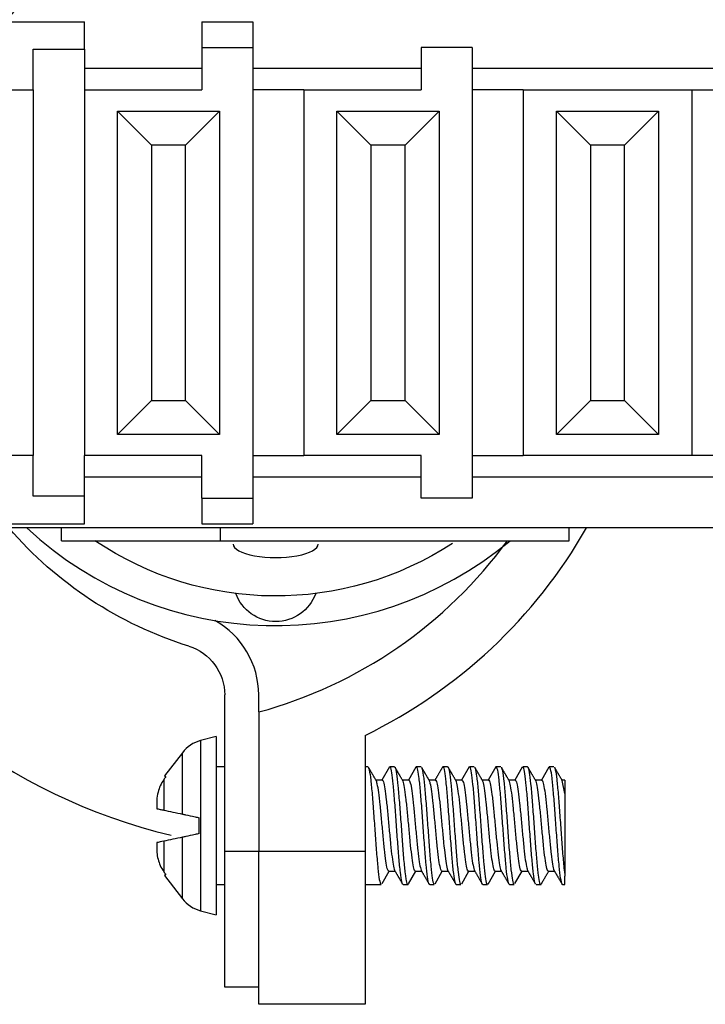
# Model space of a CAD drawing. Units: inches. Extents: x 0.3 to 16.7, y 0.3 to 10.7.
# Drawn here: x 5.9 to 5.9, y 6.5 to 6.6 of the extents above; entities that cross this region are included whole.
import ezdxf

# ---------------------------------------------------------------- set-up
doc = ezdxf.new("R2010")
doc.units = ezdxf.units.IN
doc.header["$MEASUREMENT"] = 0
doc.layers.add('GEOM', color=7, linetype='CONTINUOUS', lineweight=30)

msp = doc.modelspace()

# ---------------------------------------------------------------- linework, layer by layer
at = {"layer": 'GEOM', "linetype": 'Continuous'}
for p, q in [((5.840298731348875, 6.629434506283626), (5.863598731348875, 6.629434506283626)), ((5.863598731348875, 6.626208699832013), (5.863598731348875, 6.629434506283626)), ((5.877398731348875, 6.629434506283626), (5.883398731348875, 6.629434506283626)), ((5.877398731348875, 6.629434506283626), (5.877398731348875, 6.626434506283626)), ((5.883398731348875, 6.629434506283626), (5.883398731348875, 6.626434506283626)), ((5.857598731348875, 6.621434506283626), (5.857598731348875, 6.626208699832013)), ((5.857598731348875, 6.626208699832013), (5.863598731348875, 6.626208699832013)), ((5.863598731348875, 6.626208699832013), (5.863598731348875, 6.621434506283626)), ((5.877398731348875, 6.626434506283626), (5.877398731348875, 6.621434506283626)), ((5.877398731348875, 6.626434506283626), (5.883398731348875, 6.626434506283626)), ((5.883398731348875, 6.626434506283626), (5.883398731348875, 6.573434506283626)), ((5.903198731348875, 6.626434506283626), (5.903198731348875, 6.621434506283626)), ((5.909198731348875, 6.626434506283626), (5.903198731348875, 6.626434506283626)), ((5.909198731348875, 6.626434506283626), (5.909198731348875, 6.573434506283626)), ((5.877400106348875, 6.623934506283626), (5.863600981348875, 6.623934506283626)), ((5.903196137598875, 6.623934506283626), (5.883400137598875, 6.623934506283626)), ((5.987098731348875, 6.623934506283626), (5.909196168848875, 6.623934506283626)), ((5.840298731348875, 6.621434506283626), (5.857598731348875, 6.621434506283626)), ((5.857598731348875, 6.621434506283626), (5.857598731348875, 6.578434506283626)), ((5.863598731348875, 6.621434506283626), (5.863598731348875, 6.578434506283626)), ((5.863598731348875, 6.621434506283626), (5.877398731348875, 6.621434506283626)), ((5.889398731348876, 6.621434506283626), (5.883398731348875, 6.621434506283626)), ((5.889398731348876, 6.621434506283626), (5.889398731348876, 6.578434506283626)), ((5.889398731348876, 6.621434506283626), (5.903198731348875, 6.621434506283626)), ((5.915198731348875, 6.621434506283626), (5.909198731348876, 6.621434506283626)), ((5.915198731348875, 6.621434506283626), (5.915198731348875, 6.578434506283626)), ((5.915198731348875, 6.621434506283626), (5.934998731348875, 6.621434506283626)), ((5.934998731348875, 6.621434506283626), (5.940998731348875, 6.621434506283626)), ((5.934998731348875, 6.621434506283626), (5.934998731348875, 6.578434506283626)), ((5.867498731348875, 6.618934506283626), (5.879498731348875, 6.618934506283626)), ((5.867498731348875, 6.618934506283626), (5.871498731348876, 6.614934506283626)), ((5.867498731348875, 6.580934506283626), (5.867498731348875, 6.618934506283626)), ((5.875498731348875, 6.614934506283626), (5.879498731348875, 6.618934506283626)), ((5.879498731348875, 6.618934506283626), (5.879498731348876, 6.580934506283626)), ((5.893298731348875, 6.618934506283626), (5.905298731348875, 6.618934506283626)), ((5.893298731348875, 6.580934506283626), (5.893298731348875, 6.618934506283626)), ((5.897298731348875, 6.614934506283626), (5.893298731348875, 6.618934506283626)), ((5.905298731348875, 6.618934506283626), (5.901298731348875, 6.614934506283626)), ((5.905298731348875, 6.618934506283626), (5.905298731348875, 6.580934506283626)), ((5.919098731348875, 6.580934506283626), (5.919098731348875, 6.618934506283626)), ((5.919098731348875, 6.618934506283626), (5.923098731348875, 6.614934506283626)), ((5.919098731348875, 6.618934506283626), (5.931098731348875, 6.618934506283626)), ((5.927098731348875, 6.614934506283626), (5.931098731348875, 6.618934506283626)), ((5.931098731348875, 6.618934506283626), (5.931098731348875, 6.580934506283626)), ((5.875498731348875, 6.614934506283626), (5.871498731348876, 6.614934506283626)), ((5.871498731348876, 6.614934506283626), (5.871498731348876, 6.584934506283626)), ((5.875498731348875, 6.584934506283626), (5.875498731348875, 6.614934506283626)), ((5.897298731348875, 6.614934506283626), (5.897298731348875, 6.584934506283626)), ((5.901298731348875, 6.614934506283626), (5.897298731348875, 6.614934506283626)), ((5.901298731348875, 6.584934506283626), (5.901298731348875, 6.614934506283626)), ((5.923098731348875, 6.614934506283626), (5.923098731348875, 6.584934506283626)), ((5.927098731348875, 6.614934506283626), (5.923098731348875, 6.614934506283626)), ((5.927098731348875, 6.584934506283626), (5.927098731348875, 6.614934506283626)), ((5.867498731348875, 6.580934506283626), (5.871498731348876, 6.584934506283626)), ((5.871498731348876, 6.584934506283626), (5.875498731348875, 6.584934506283626)), ((5.875498731348875, 6.584934506283626), (5.879498731348876, 6.580934506283626)), ((5.897298731348875, 6.584934506283626), (5.893298731348875, 6.580934506283626)), ((5.897298731348875, 6.584934506283626), (5.901298731348875, 6.584934506283626)), ((5.905298731348875, 6.580934506283626), (5.901298731348875, 6.584934506283626)), ((5.919098731348875, 6.580934506283626), (5.923098731348875, 6.584934506283626)), ((5.923098731348875, 6.584934506283626), (5.927098731348875, 6.584934506283626)), ((5.927098731348875, 6.584934506283626), (5.931098731348875, 6.580934506283626)), ((5.879498731348876, 6.580934506283626), (5.867498731348875, 6.580934506283626)), ((5.905298731348875, 6.580934506283626), (5.893298731348875, 6.580934506283626)), ((5.931098731348875, 6.580934506283626), (5.919098731348875, 6.580934506283626)), ((5.857598731348875, 6.578434506283626), (5.840298731348875, 6.578434506283626)), ((5.857598731348875, 6.573660312735239), (5.857598731348875, 6.578434506283626)), ((5.877398731348875, 6.578434506283626), (5.863598731348875, 6.578434506283626)), ((5.863598731348875, 6.573660312735239), (5.863598731348875, 6.578434506283626)), ((5.877398731348875, 6.573434506283626), (5.877398731348875, 6.578434506283626)), ((5.883398731348875, 6.578434506283626), (5.889398731348876, 6.578434506283626)), ((5.903198731348875, 6.578434506283626), (5.889398731348876, 6.578434506283626)), ((5.903198731348875, 6.573434506283626), (5.903198731348875, 6.578434506283626)), ((5.909198731348876, 6.578434506283626), (5.915198731348875, 6.578434506283626)), ((5.934998731348875, 6.578434506283626), (5.915198731348875, 6.578434506283626)), ((5.940998731348875, 6.578434506283626), (5.934998731348875, 6.578434506283626)), ((5.863600981348875, 6.575934506283626), (5.877400106348875, 6.575934506283626)), ((5.883400137598875, 6.575934506283626), (5.903196137598875, 6.575934506283626)), ((5.909196168848875, 6.575934506283626), (5.987098731348875, 6.575934506283626)), ((5.863598731348875, 6.573660312735239), (5.857598731348875, 6.573660312735239)), ((5.863598731348875, 6.570434506283626), (5.863598731348875, 6.573660312735239)), ((5.877398731348875, 6.573434506283626), (5.877398731348875, 6.570434506283626)), ((5.877398731348875, 6.573434506283626), (5.883398731348875, 6.573434506283626)), ((5.883398731348875, 6.573434506283626), (5.883398731348875, 6.570434506283626)), ((5.909198731348875, 6.573434506283626), (5.903198731348875, 6.573434506283626)), ((5.840298731348875, 6.570434506283626), (5.863598731348875, 6.570434506283626)), ((5.877398731348875, 6.570434506283626), (5.883398731348875, 6.570434506283626)), ((5.987098731348875, 6.569934506283626), (5.785098731348875, 6.569934506283626)), ((5.860898731348875, 6.568434506283626), (5.860898731348875, 6.569934506283626)), ((5.879598731348875, 6.568434506283626), (5.879598731348875, 6.569934506283626)), ((5.920598731348875, 6.568434506283626), (5.920598731348875, 6.569934506283626)), ((5.860898731348875, 6.568434506283626), (5.879598731348875, 6.568434506283626)), ((5.879598731348875, 6.568434506283626), (5.920598731348875, 6.568434506283626)), ((5.880098731348875, 6.531934506283626), (5.880098731348875, 6.550305885508916)), ((5.884098731348875, 6.54829876284945), (5.884098731348875, 6.550305885508916)), ((5.884098731348875, 6.54829876284945), (5.884098731348875, 6.531934506283626)), ((5.879098731348875, 6.545434506283626), (5.877273985195951, 6.544945567025558)), ((5.877273985195951, 6.544945567025558), (5.877273985195951, 6.534934506283626)), ((5.879098731348875, 6.545434506283626), (5.879098731348875, 6.534934506283626)), ((5.896598731348875, 6.545547007720077), (5.896598731348875, 6.531934506283626)), ((5.875135848015196, 6.543516909436437), (5.873036073610203, 6.540780430154608)), ((5.875135848015196, 6.536288947207642), (5.875135848015196, 6.543516909436437)), ((5.880098731348875, 6.541864506283626), (5.879098731348875, 6.541864506283626)), ((5.896932137432817, 6.541864506283626), (5.896598731348875, 6.541864506283626)), ((5.899489108811732, 6.541863529349975), (5.898580413377639, 6.540302016188408)), ((5.900055117790713, 6.541864506283626), (5.899517250332773, 6.541864506283626)), ((5.902589282734591, 6.541827619846111), (5.901700065930311, 6.540301985858062)), ((5.903181352621408, 6.541864506283626), (5.902641426288114, 6.541864506283626)), ((5.906305711670927, 6.541864506283626), (5.905766502026427, 6.541864506283626)), ((5.908845131337733, 6.541837658033088), (5.907949977261217, 6.540302001811758)), ((5.909430441162264, 6.541864506283626), (5.908892172556794, 6.541864506283626)), ((5.911970604568437, 6.541838427916264), (5.911075007353731, 6.540301997374892)), ((5.912556587631354, 6.541864506283626), (5.912015438696804, 6.541864506283626)), ((5.915078138167611, 6.54180851557176), (5.914199983374657, 6.540301993036743)), ((5.915680028200311, 6.541864506283626), (5.915142442519612, 6.541864506283626)), ((5.91821544187957, 6.541829686159704), (5.917324960734472, 6.540301996104815)), ((5.918807148058009, 6.541864506283626), (5.918265775386926, 6.541864506283626)), ((5.872925317987709, 6.540336355998157), (5.872925317987709, 6.536758809869752)), ((5.873008769796449, 6.540741071640221), (5.873181337403555, 6.540704391263001)), ((5.897843757743162, 6.54035064609357), (5.897872112022234, 6.540302006283626)), ((5.898613559423688, 6.540302006283626), (5.897872112022234, 6.540302006283626)), ((5.901739665344008, 6.540302006283626), (5.900997569891163, 6.540302006283626)), ((5.904863962439907, 6.540302006283626), (5.904122566257646, 6.540302006283626)), ((5.907989341589557, 6.540302006283626), (5.907247461770192, 6.540302006283626)), ((5.911114350419385, 6.540302006283626), (5.910372560551044, 6.540302006283626)), ((5.914238893396625, 6.540302006283626), (5.913497204656462, 6.540302006283626)), ((5.917364654142997, 6.540302006283626), (5.916622507447854, 6.540302006283626)), ((5.920098731348875, 6.540302006283626), (5.919747057513679, 6.540302006283626)), ((5.920098731348864, 6.538733514068134), (5.919789594363864, 6.540229695497215)), ((5.920098731348875, 6.540302006283626), (5.920098731348875, 6.538733514067983)), ((5.877098731348875, 6.533997289091976), (5.877098731348875, 6.535871723475276)), ((5.877273985195951, 6.534934506283626), (5.877273985195951, 6.524923445541694)), ((5.879098731348875, 6.534934506283626), (5.879098731348875, 6.524434506283626)), ((5.872925317987709, 6.533110202697499), (5.872925317987709, 6.529532656569095)), ((5.875135848015196, 6.526352103130815), (5.875135848015196, 6.53358006535961)), ((5.880098731348875, 6.515934506283626), (5.880098731348875, 6.531934506283626)), ((5.880098731348875, 6.531934506283626), (5.884098731348875, 6.531934506283626)), ((5.884098731348875, 6.513934506283626), (5.884098731348875, 6.531934506283626)), ((5.884098731348875, 6.531934506283626), (5.896598731348875, 6.531934506283626)), ((5.896598731348875, 6.531934506283626), (5.896598731348875, 6.513934506283626)), ((5.89860046124307, 6.528136496894345), (5.899434490656319, 6.529567070654002)), ((5.899396653959699, 6.529567006283626), (5.90013743364217, 6.529567006283626)), ((5.901698920334156, 6.528089786761395), (5.902559899976652, 6.529566999608989)), ((5.902520278671311, 6.529567006283626), (5.903262407963896, 6.529567006283626)), ((5.904836858255822, 6.528112884224673), (5.905684514572485, 6.529567073603855)), ((5.905646132752863, 6.529567006283626), (5.906387543976388, 6.529567006283626)), ((5.907963827473186, 6.528115307197972), (5.908809922543815, 6.52956702052681)), ((5.908770567665166, 6.529567006283626), (5.909512781378202, 6.529567006283626)), ((5.911065796523875, 6.528076087108148), (5.911934731208415, 6.529567040802812)), ((5.911895672241081, 6.529567006283626), (5.912637734351044, 6.529567006283626)), ((5.91422092043979, 6.528127381153394), (5.915059974595617, 6.529567021006148)), ((5.915020948367146, 6.529567006283626), (5.915762505437761, 6.529567006283626)), ((5.918145330284858, 6.529567006283626), (5.918887401335435, 6.529567006283626)), ((5.873181337403555, 6.529164621304252), (5.873008769796449, 6.52912794092703)), ((5.873036073610203, 6.529088582412644), (5.875135848015196, 6.526352103130815)), ((5.920098731348875, 6.528004506283626), (5.920098731348875, 6.528984920164077)), ((5.879098731348875, 6.528004506283626), (5.880098731348875, 6.528004506283626)), ((5.896598731348875, 6.528004506283626), (5.89849303958331, 6.528004506283626)), ((5.901078084578071, 6.528004506283626), (5.901618969245317, 6.528004506283626)), ((5.904204941227641, 6.528004506283626), (5.904742548087234, 6.528004506283626)), ((5.907328164293096, 6.528004506283626), (5.907869707923036, 6.528004506283626)), ((5.910454679818632, 6.528004506283626), (5.91099266890286, 6.528004506283626)), ((5.913579043245268, 6.528004506283626), (5.914118711577613, 6.528004506283626)), ((5.916703869625036, 6.528004506283626), (5.917243321214166, 6.528004506283626)), ((5.919829741667665, 6.528004506283626), (5.920098731348875, 6.528004506283626)), ((5.877273985195951, 6.524923445541694), (5.879098731348875, 6.524434506283626)), ((5.884098731348875, 6.515934506283626), (5.880098731348875, 6.515934506283626)), ((5.896598731348875, 6.513934506283626), (5.884098731348875, 6.513934506283626))]:
    msp.add_line(p, q, dxfattribs=at)
at = {"layer": 'GEOM', "linetype": 'Continuous', "extrusion": (0, 0, -1)}
for centre, radius, start, end in [((-5.889588457376272, 6.599934506283626), 0.04598972602739727, 39.89814169329728, 72.66619062351569), ((-5.889588457376272, 6.599934506283626), 0.04598972602739727, 287.3338093764843, 319.2845881334001), ((-5.886098731348874, 6.599934506283626), 0.038, 236.8404916779253, 304.0107464549848), ((-5.886098731348875, 6.563934506283626), 0.005000000000000001, 199.9841365167094, 340.0264808025844), ((-5.874098731348875, 6.550305885508916), 0.006, 107.3338093764843, 180)]:
    msp.add_arc(centre, radius, start, end, dxfattribs=at)
at = {"layer": 'GEOM', "linetype": 'Continuous'}
for centre, radius, start, end in [((5.886098731348875, 6.601450458316235), 0.04300000000000001, 227.1339100654614, 309.8410340225905), ((5.870098731348874, 6.599934506283626), 0.0605, 295.9773962088938, 330.2734186764445), ((5.889588457376272, 6.599934506283626), 0.06798972602739727, 207.657144347972, 256.5740661790099), ((5.870098731348874, 6.599934506283626), 0.05350000000000001, 285.1699039318963, 323.9296955606345), ((5.874098731348875, 6.550305885508916), 0.01, 5.088887490341627e-14, 60.9512502460119), ((5.878309261376361, 6.541081863720402), 0.004, 105.0000000000001, 142.4999999999998), ((5.878309261376361, 6.52878714884685), 0.004, 217.4999999999995, 254.9999999999999)]:
    msp.add_arc(centre, radius, start, end, dxfattribs=at)
msp.add_ellipse((5.886098731348874, 6.568037139687524), major_axis=(0.005000000000000001, 0), ratio=0.3162277660168378, start_param=3.141432849184726, end_param=6.283185307179586, dxfattribs=at)
for points, knots in [([(5.896932383672423, 6.541864497671694), (5.896933966351156, 6.541864496400589), (5.896935545340166, 6.541864387874885), (5.89699283656239, 6.541856530676023), (5.897045682010286, 6.541714063120413), (5.897155478464088, 6.541183392577812), (5.897214203324233, 6.540788081290218), (5.897329165856532, 6.539802774449345), (5.897383669842607, 6.539198904829417), (5.897492015497733, 6.537869770563479), (5.897549019416412, 6.537126343568382), (5.897664816155752, 6.535605073075013), (5.897723074174259, 6.534806076271046), (5.897830753045675, 6.53326375409963), (5.897885039787668, 6.532499412784886), (5.897998021256809, 6.531111974591257), (5.898058202685839, 6.53046967279812), (5.898169061688429, 6.529393465896557), (5.898222320382106, 6.528944936076966), (5.89833323776424, 6.528302384565382), (5.898392646851166, 6.528099344412441), (5.898465272856787, 6.528013379281702), (5.898480079678938, 6.528004656832426), (5.898494705311891, 6.528004930335713)], [0, 0, 0, 0, 0.003043959476061925, 0.003043959476061925, 0.1107203258851984, 0.1107203258851984, 0.2183444417231662, 0.2183444417231662, 0.3260095196387346, 0.3260095196387346, 0.4336451668210241, 0.4336451668210241, 0.5412934924680336, 0.5412934924680336, 0.6489445148667603, 0.6489445148667603, 0.7565695760188005, 0.7565695760188005, 0.8642394809055033, 0.8642394809055033, 0.9718682553600099, 0.9718682553600099, 1, 1, 1, 1]), ([(5.901021286973656, 6.528051301956992), (5.900988238460946, 6.528106349947765), (5.90095573769704, 6.528209566467009), (5.900868023243787, 6.528604081681024), (5.90080981391113, 6.528980456084644), (5.900694539437757, 6.529932792032633), (5.900639203674015, 6.530522144543503), (5.900531163167543, 6.531828894237567), (5.900474746337541, 6.532564136178488), (5.900359273460761, 6.534076160930033), (5.900300149883955, 6.534873912886243), (5.900192010150023, 6.536421114180754), (5.900138171819963, 6.537191643648731), (5.900025892968037, 6.538597666178606), (5.899965843472099, 6.539252612046656), (5.899853732734741, 6.540358786977862), (5.899800637738871, 6.540825130551229), (5.899690419820566, 6.541505838080968), (5.899631491506304, 6.541729745339887), (5.899554075768242, 6.54184903096339), (5.899534818299108, 6.54186401906819), (5.899515828082176, 6.541863936997504)], [0, 0, 0, 0, 0.06791738561968659, 0.06791738561968659, 0.1796734631306593, 0.1796734631306593, 0.291465496295904, 0.291465496295904, 0.4032366811780062, 0.4032366811780062, 0.5150114047339696, 0.5150114047339696, 0.6268009010521101, 0.6268009010521101, 0.7385560527424584, 0.7385560527424584, 0.8503623973747024, 0.8503623973747024, 0.9621233671187036, 0.9621233671187036, 1, 1, 1, 1]), ([(5.900117627668685, 6.541811271527007), (5.900122286680681, 6.54180305080422), (5.900126920290706, 6.541793864411377), (5.900185248273332, 6.541665299427287), (5.900239949871088, 6.541412162122727), (5.900353482017099, 6.540678888347201), (5.900413537000941, 6.540188737031901), (5.900523519398035, 6.539041862580272), (5.900576990461504, 6.538369305109218), (5.90068851770276, 6.536938858367236), (5.900748284350451, 6.536161336295021), (5.900862878092456, 6.534609583119089), (5.900916354252134, 6.533813722474801), (5.901024528169756, 6.532315921070563), (5.901081747055145, 6.531593352646224), (5.901197095860731, 6.530320203089781), (5.90125406580578, 6.529751918152447), (5.901361928254172, 6.528846607827371), (5.901417340150227, 6.528497243055178), (5.901531948472295, 6.528063079390858), (5.901592180860124, 6.527972181526703), (5.901656328028631, 6.528022414362664), (5.901665697328482, 6.528033782665983), (5.901675040568762, 6.528049070805985)], [0, 0, 0, 0, 0.009261741033462723, 0.009261741033462723, 0.1172809161117161, 0.1172809161117161, 0.2252805950004922, 0.2252805950004922, 0.3333200344173432, 0.3333200344173432, 0.4413212291814094, 0.4413212291814094, 0.5493728186806337, 0.5493728186806337, 0.6573729577543952, 0.6573729577543952, 0.7653938322853606, 0.7653938322853606, 0.8734131813650348, 0.8734131813650348, 0.9814206317098266, 0.9814206317098266, 1, 1, 1, 1]), ([(5.904203809427162, 6.528005208869537), (5.904173995750322, 6.528004835570967), (5.904144777747633, 6.52804116091426), (5.904062691095257, 6.528251892690632), (5.904007493715425, 6.528524072816477), (5.903893404812613, 6.529291666233708), (5.903833712065143, 6.529797614732466), (5.903724517822145, 6.530970667492973), (5.90367074250006, 6.531653902959874), (5.903558525746704, 6.533099212627685), (5.903498417884231, 6.533881137831602), (5.903384679060993, 6.535435026478852), (5.903331661575628, 6.536228583908923), (5.903223011069817, 6.537715290262355), (5.903165260794195, 6.538428951159246), (5.903049879946738, 6.539679215776735), (5.902993782876823, 6.540233200190738), (5.902885888399824, 6.541106300238723), (5.902829955184618, 6.541437368884482), (5.902714850085586, 6.541833727239945), (5.902655121323336, 6.541904572212391), (5.902593688600378, 6.541833972160983), (5.902586608348399, 6.541823516182341), (5.902579535324969, 6.541810794269972)], [0, 0, 0, 0, 0.05481759850584168, 0.05481759850584168, 0.1583329264823639, 0.1583329264823639, 0.2618371470245603, 0.2618371470245603, 0.3653727181979483, 0.3653727181979483, 0.4688755490513022, 0.4688755490513022, 0.5724284113508566, 0.5724284113508566, 0.6759285389221993, 0.6759285389221993, 0.7794560133752304, 0.7794560133752304, 0.8829724695305591, 0.8829724695305591, 0.9864850039542304, 0.9864850039542304, 1, 1, 1, 1]), ([(5.903241380930605, 6.541812900995462), (5.903269437181347, 6.541763970520409), (5.903297123153254, 6.541680420700374), (5.903379429805288, 6.541336695537453), (5.903437126685792, 6.54097820558848), (5.903552511279258, 6.540057191167537), (5.903608696923746, 6.539481749388976), (5.903716581616629, 6.538196717342703), (5.903772460664044, 6.537469582973212), (5.903887519018705, 6.535967149196794), (5.903947308068914, 6.535171066715693), (5.904056067621132, 6.53362035234129), (5.904109544780924, 6.532844572027217), (5.904221144890194, 6.531422163893557), (5.904280921176255, 6.530755862233453), (5.90439409849567, 6.529622522947349), (5.904447272597307, 6.52913991908893), (5.904556885881796, 6.528424128348245), (5.904615324946468, 6.528180929425404), (5.904697464990361, 6.528027087488684), (5.904721274775823, 6.528004725219901), (5.904744710810752, 6.528005177617128)], [0, 0, 0, 0, 0.05777105703657796, 0.05777105703657796, 0.1696907777738968, 0.1696907777738968, 0.2816392860038963, 0.2816392860038963, 0.3935769249253069, 0.3935769249253069, 0.5055094660968737, 0.5055094660968737, 0.6174672829546385, 0.6174672829546385, 0.7293844838914348, 0.7293844838914348, 0.8413540374487055, 0.8413540374487055, 0.9532783681091731, 0.9532783681091731, 1, 1, 1, 1]), ([(5.907327931601666, 6.528004604144245), (5.907322029375292, 6.528004516424293), (5.907316176193274, 6.528005899913238), (5.907255245774454, 6.52803602883809), (5.907202230424326, 6.52819831520887), (5.907091782123331, 6.528765657664853), (5.907032620766584, 6.529178338788048), (5.906918145383244, 6.530193702947639), (5.906864289316049, 6.530810681850284), (5.90675554746042, 6.532159769652218), (5.906697998637608, 6.532910329323161), (5.906582031772061, 6.534439223303157), (5.906524670049436, 6.535238862594109), (5.906417240778563, 6.536775615159866), (5.906362490085865, 6.537533688892408), (5.906248898138418, 6.53890291796275), (5.90618887005486, 6.539533042323182), (5.90607897704036, 6.540580616064299), (5.906025478078092, 6.541012256494241), (5.905913880724521, 6.541618856448815), (5.905854076365929, 6.541802336889381), (5.905766075612756, 6.541877059486006), (5.905736431139263, 6.54186460764946), (5.905707192130892, 6.541814675233696)], [0, 0, 0, 0, 0.01090058591499659, 0.01090058591499659, 0.1146345350516762, 0.1146345350516762, 0.2183223367178141, 0.2183223367178141, 0.3220543767434166, 0.3220543767434166, 0.4257511801315833, 0.4257511801315833, 0.5294684479996538, 0.5294684479996538, 0.6331776288102267, 0.6331776288102267, 0.7368688385445744, 0.7368688385445744, 0.84059758427818, 0.84059758427818, 0.9442899793518764, 0.9442899793518764, 1, 1, 1, 1]), ([(5.906306903451317, 6.541864020963702), (5.906323734759792, 6.541864218092361), (5.906340287451288, 6.541852767994196), (5.90641048874359, 6.541751523061941), (5.906464287569013, 6.541538397475876), (5.906576497928867, 6.540877758852421), (5.906636522993667, 6.540421293893221), (5.906748753213254, 6.539331031813691), (5.906801843442818, 6.538682008664496), (5.906911997303027, 6.537285295779354), (5.906970877350137, 6.536518460243275), (5.907086573305828, 6.534974261557168), (5.907141557442763, 6.534175322337723), (5.907249057131599, 6.532657587462544), (5.907305149043241, 6.531917986802919), (5.907419996176322, 6.530599918254433), (5.907478659410745, 6.530003141019481), (5.907586949891993, 6.529032906145499), (5.907641379712768, 6.528646307499595), (5.907754163768391, 6.528137230777507), (5.90781402958484, 6.528005053887354), (5.907869425790435, 6.528004508710422)], [0, 0, 0, 0, 0.03204662181807539, 0.03204662181807539, 0.1397306864522705, 0.1397306864522705, 0.2473810301663366, 0.2473810301663366, 0.355080948055327, 0.355080948055327, 0.4627370350626762, 0.4627370350626762, 0.5704334658184761, 0.5704334658184761, 0.6780940736081267, 0.6780940736081267, 0.7857575554502663, 0.7857575554502663, 0.8934394712754256, 0.8934394712754256, 1, 1, 1, 1]), ([(5.910452917538139, 6.52800504438699), (5.910414840179238, 6.528005638704376), (5.910377871445204, 6.528066943204175), (5.910287517450646, 6.528365343597383), (5.910231219460059, 6.528676438002035), (5.910116241391897, 6.529513648100521), (5.910057862963399, 6.530051378411588), (5.909949704374947, 6.531276320907948), (5.90989510741858, 6.531980289565682), (5.909781501230405, 6.533453492527086), (5.909720944950154, 6.534242998166363), (5.909609662775301, 6.53579816721115), (5.90955680381053, 6.536585220567671), (5.909446942499394, 6.538045862946207), (5.909388171000868, 6.538739639010609), (5.909273249215959, 6.539939963134355), (5.909218817787059, 6.540463149297947), (5.909110436378833, 6.541267689011558), (5.909053376609881, 6.541560171809823), (5.908960316830908, 6.541815032451694), (5.908925069241452, 6.541863593485855), (5.908890756801341, 6.541863870657649)], [0, 0, 0, 0, 0.07320811654825621, 0.07320811654825621, 0.1808747109948767, 0.1808747109948767, 0.2885475041023025, 0.2885475041023025, 0.3962352386732442, 0.3962352386732442, 0.5038997056558991, 0.5038997056558991, 0.611609737486984, 0.611609737486984, 0.719267908214916, 0.719267908214916, 0.8269676082026981, 0.8269676082026981, 0.9346370586170275, 0.9346370586170275, 1, 1, 1, 1]), ([(5.909487758713738, 6.541818757106682), (5.909508652482192, 6.541784785759932), (5.909529320583538, 6.541731782886927), (5.909603789134962, 6.541472513971251), (5.909660369301742, 6.541151831580366), (5.909775499256079, 6.540297578327987), (5.909833466737674, 6.539752126324528), (5.90994148521278, 6.538514743197701), (5.909996320165563, 6.537805898113157), (5.910110250282582, 6.536326350351164), (5.910170787510796, 6.535535273327248), (5.910281456082834, 6.533980455850386), (5.910334397227482, 6.533195382970215), (5.910444593988887, 6.531741886569034), (5.910503595124225, 6.531053371560904), (5.910618278901383, 6.529866034495805), (5.91067236356021, 6.529350776039678), (5.910780943207456, 6.528563711760952), (5.910838285870951, 6.528280990435817), (5.910929096214374, 6.528048099952829), (5.910961870333996, 6.528005604013469), (5.910993888534353, 6.528005182629319)], [0, 0, 0, 0, 0.04276047116398968, 0.04276047116398968, 0.1544836914349996, 0.1544836914349996, 0.266218034401897, 0.266218034401897, 0.377962790863394, 0.377962790863394, 0.4896867591311752, 0.4896867591311752, 0.6014543723473663, 0.6014543723473663, 0.7131704544572354, 0.7131704544572354, 0.8249323914687835, 0.8249323914687835, 0.9366589527623099, 0.9366589527623099, 1, 1, 1, 1]), ([(5.913577763020652, 6.528004912328313), (5.913563201594031, 6.52800481476724), (5.913548868688861, 6.528013466522651), (5.913480632590509, 6.528098859338265), (5.913427025229535, 6.528301891038053), (5.913315165672236, 6.528944095080709), (5.913255276931058, 6.529391955684529), (5.913142477628466, 6.530467604104052), (5.913089365660336, 6.531110453654242), (5.912979529119929, 6.532498127952413), (5.912920900151945, 6.533261967411828), (5.912805058896187, 6.534803624310592), (5.912749620330805, 6.535602980062133), (5.912642210154153, 6.537125042457335), (5.912586396931479, 6.537868588943121), (5.912471753047797, 6.539197332809324), (5.912412729170287, 6.539800978790961), (5.912304217944951, 6.540787020551906), (5.912250004857479, 6.541182761012619), (5.912136986644505, 6.54171360060493), (5.912076567239876, 6.541856164971361), (5.911999723024723, 6.541867069985162), (5.911979550776018, 6.541851871664355), (5.911959579305566, 6.541819067892014)], [0, 0, 0, 0, 0.0267751849667517, 0.0267751849667517, 0.1306875839774398, 0.1306875839774398, 0.2345644125237993, 0.2345644125237993, 0.3384898197796215, 0.3384898197796215, 0.4423728222455799, 0.4423728222455799, 0.5462915838855831, 0.5462915838855831, 0.6501806506480432, 0.6501806506480432, 0.7540681413383252, 0.7540681413383252, 0.857977854670267, 0.857977854670267, 0.9618602147974791, 0.9618602147974791, 1, 1, 1, 1]), ([(5.912624372373468, 6.541798437131803), (5.912664218325118, 6.541719026408958), (5.912703699318209, 6.541568767503781), (5.912799795585457, 6.541060348170088), (5.912859163136794, 6.540638771534041), (5.912973306727145, 6.539608086508816), (5.913026891443096, 6.538984476115236), (5.913135875613384, 6.537625393727041), (5.913193702626725, 6.536871325170145), (5.913309701992927, 6.53533885694326), (5.913366581498606, 6.534539082834456), (5.913473945581845, 6.533005603534347), (5.913528950973593, 6.532250966428892), (5.913642836426738, 6.530891508686539), (5.913702691801277, 6.530267844350877), (5.913812162560935, 6.529235372802808), (5.913865814379732, 6.528812591776102), (5.913977768926118, 6.528224768600055), (5.914037754806299, 6.528051466260605), (5.914102951787946, 6.528007489472368), (5.914111037036401, 6.528004725790127), (5.914119057151023, 6.528004682717564)], [0, 0, 0, 0, 0.08277348078133763, 0.08277348078133763, 0.1953902665339361, 0.1953902665339361, 0.3080571992530807, 0.3080571992530807, 0.4206828320044577, 0.4206828320044577, 0.53333516127823, 0.53333516127823, 0.6459726793030952, 0.6459726793030952, 0.7585949055719836, 0.7585949055719836, 0.8712541769399622, 0.8712541769399622, 0.9838761188088436, 0.9838761188088436, 1, 1, 1, 1]), ([(5.916641025168767, 6.528060758948167), (5.916615941505458, 6.528106367908904), (5.91659113507261, 6.528179616068479), (5.916511975607834, 6.528496737089941), (5.916454552932699, 6.528845871719883), (5.916339174249893, 6.529750434085468), (5.916282536193123, 6.530318526186051), (5.916174678610161, 6.531591982732849), (5.91611907137204, 6.53231473435621), (5.916004264546618, 6.533811829295272), (5.915944199695629, 6.534606855468101), (5.915835043665543, 6.536158997817179), (5.9157817291105, 6.536937302310109), (5.915670483725631, 6.538367844533908), (5.915610876702742, 6.539039865611001), (5.915497236373789, 6.540186991214116), (5.915443919656965, 6.540677888246941), (5.915334595929821, 6.541411674598299), (5.915276422501043, 6.541664809748243), (5.915191876794556, 6.54183771634128), (5.915165677841633, 6.541864490514517), (5.915139924756256, 6.541863801400671)], [0, 0, 0, 0, 0.05174339827477912, 0.05174339827477912, 0.1638381686656381, 0.1638381686656381, 0.2759576354231869, 0.2759576354231869, 0.3880715733682208, 0.3880715733682208, 0.5001761542947224, 0.5001761542947224, 0.6123111403376941, 0.6123111403376941, 0.7244024526611125, 0.7244024526611125, 0.8365455239823214, 0.8365455239823214, 0.9486446562995056, 0.9486446562995056, 1, 1, 1, 1]), ([(5.915681827700269, 6.541863823856152), (5.915713539967983, 6.541863571669844), (5.915744575251599, 6.541821636123172), (5.91582852782278, 6.541590484222988), (5.915883992980414, 6.541308508025439), (5.915998341205847, 6.540523323706474), (5.916057767888569, 6.540009310040288), (5.916166629478295, 6.538822988565804), (5.916220587771214, 6.538134394444645), (5.916333160400201, 6.536681745522967), (5.916393418303903, 6.535897730885861), (5.916506625412112, 6.534343123244133), (5.916559496863372, 6.533550971444463), (5.916668425236698, 6.532070390544446), (5.916726442946907, 6.531361519289591), (5.916841778844382, 6.530123418549625), (5.916897431719573, 6.529576984453033), (5.917005397600707, 6.528720792983725), (5.917061608517554, 6.528399284692694), (5.917176935720169, 6.528022610489893), (5.917236330759089, 6.52796217481914), (5.917295289662039, 6.528041169684514), (5.917300072613069, 6.528048637777975), (5.917304853704714, 6.528057148534933)], [0, 0, 0, 0, 0.0584564543834361, 0.0584564543834361, 0.1620496592563687, 0.1620496592563687, 0.2656358849002078, 0.2656358849002078, 0.3692495778820626, 0.3692495778820626, 0.4728328028021693, 0.4728328028021693, 0.5764659046456051, 0.5764659046456051, 0.6800456634456099, 0.6800456634456099, 0.7836563239457186, 0.7836563239457186, 0.8872511129895497, 0.8872511129895497, 0.9908460900025818, 0.9908460900025818, 1, 1, 1, 1]), ([(5.919827866471286, 6.528005163759246), (5.919804635113552, 6.528005269764963), (5.919781817451752, 6.528027528986478), (5.919705918578654, 6.528180438166385), (5.919651460291336, 6.528423644307062), (5.919538240868937, 6.529138955440065), (5.919478087928026, 6.529620807286106), (5.919367619637373, 6.5307538311599), (5.919314278534359, 6.53142068508321), (5.919203105068279, 6.532843072811725), (5.919143539279723, 6.53361812217299), (5.919028588147261, 6.535168382821274), (5.918974795718719, 6.535965225835293), (5.91886683323987, 6.537468396239738), (5.918809894764794, 6.538195402560442), (5.918694619691898, 6.539480096099913), (5.918637202346233, 6.540055646187573), (5.918529298068027, 6.540977415096352), (5.918474145984123, 6.541336172641699), (5.918366863582257, 6.541761887344395), (5.918314244635832, 6.541864236136234), (5.918264980800388, 6.541864376805967)], [0, 0, 0, 0, 0.04427734934300268, 0.04427734934300268, 0.1519457545417062, 0.1519457545417062, 0.2595908928413955, 0.2595908928413955, 0.3672788145682466, 0.3672788145682466, 0.4749267965250329, 0.4749267965250329, 0.5826231529464532, 0.5826231529464532, 0.6902711947840925, 0.6902711947840925, 0.7979355981781477, 0.7979355981781477, 0.9056036221363722, 0.9056036221363722, 1, 1, 1, 1]), ([(5.918874616176611, 6.541797759406089), (5.918906017029022, 6.541735116042046), (5.918937054554627, 6.541628879443825), (5.919023457376251, 6.541226170496925), (5.919081920671384, 6.540840625028385), (5.919197070849779, 6.539872295840815), (5.919251991374228, 6.53927588451813), (5.919360162361404, 6.537958213819998), (5.919416861902811, 6.537218955638755), (5.919532507975906, 6.535702334064782), (5.91959122579365, 6.534903910014912), (5.919699130638276, 6.533358920079385), (5.91975320745656, 6.532591306944988), (5.919866009960341, 6.531194130510451), (5.919926319934553, 6.530545234759206), (5.920021988641021, 6.52961143244792), (5.920060153470029, 6.52926836297287), (5.920098731348875, 6.528984920164077)], [0, 0, 0, 0, 0.07949844414663214, 0.07949844414663214, 0.2167468956691892, 0.2167468956691892, 0.3540435704018152, 0.3540435704018152, 0.4913086695814703, 0.4913086695814703, 0.6285837914737894, 0.6285837914737894, 0.7658701338906115, 0.7658701338906115, 0.9031190184825391, 0.9031190184825391, 1, 1, 1, 1]), ([(5.872925317987709, 6.540336355998157), (5.872621422415845, 6.539896521187495), (5.872396114371036, 6.53939076742781), (5.872185343819791, 6.538570174739061), (5.872136824375326, 6.538261644077256), (5.872114271364869, 6.537952588128229)], [0, 0, 0, 0, 0.6361433970955201, 0.6361433970955201, 1, 1, 1, 1]), ([(5.899397631181022, 6.529567024620531), (5.899395521773498, 6.529566981242705), (5.899393409006022, 6.529567085332668), (5.899335039210596, 6.529574035461482), (5.899275395330432, 6.529685301288972), (5.899162570709743, 6.530098738546027), (5.89910775460203, 6.53040682053137), (5.898998279402449, 6.531173869452928), (5.898939631317219, 6.531643114368941), (5.898825537303709, 6.532675699573822), (5.898769526996945, 6.533253434222256), (5.898660988369998, 6.534435172937861), (5.898605052639398, 6.53505528421349), (5.898489937686439, 6.536250565887991), (5.898431763475425, 6.536842477977685), (5.898321453746957, 6.537916792807093), (5.898267421821175, 6.538413897744205), (5.898154501711198, 6.539244128284535), (5.89809531427408, 6.539588923649089), (5.897991899941998, 6.540044121094496), (5.897945561371552, 6.540186784271178), (5.897899097988603, 6.540255041730874)], [0, 0, 0, 0, 0.00423217542886854, 0.00423217542886854, 0.1167230973788434, 0.1167230973788434, 0.2292886596139567, 0.2292886596139567, 0.3417904121712781, 0.3417904121712781, 0.4543281983395283, 0.4543281983395283, 0.5668385013804915, 0.5668385013804915, 0.679346827771434, 0.679346827771434, 0.7918967748360697, 0.7918967748360697, 0.9043951964252922, 0.9043951964252922, 1, 1, 1, 1]), ([(5.8986136639474, 6.540301878871567), (5.89866205696934, 6.540300921338179), (5.898712970911232, 6.540223802755299), (5.898818895659725, 6.539900767458843), (5.898874501569902, 6.539624313826611), (5.898983441443952, 6.538912207204393), (5.899040730817651, 6.538466962986599), (5.899155377262217, 6.537472061830224), (5.899212342952572, 6.53690849897438), (5.899321322321255, 6.535742880557132), (5.899375841748945, 6.535124836740541), (5.899490232455431, 6.533922156962043), (5.899549218466295, 6.533320694172968), (5.899660658829062, 6.532216579229269), (5.899714839240176, 6.531698810925663), (5.89982579977399, 6.530819383969937), (5.899885256029011, 6.530445527284623), (5.899996455240704, 6.529899600691459), (5.90004975255451, 6.529714426196695), (5.900102419863598, 6.529627048866867)], [0, 0, 0, 0, 0.09732024230492087, 0.09732024230492087, 0.2106340956434518, 0.2106340956434518, 0.3239043186759619, 0.3239043186759619, 0.4371893102867692, 0.4371893102867692, 0.5504750983027619, 0.5504750983027619, 0.6637322226914311, 0.6637322226914311, 0.7770563308095377, 0.7770563308095377, 0.8903150213845672, 0.8903150213845672, 1, 1, 1, 1]), ([(5.902522644935482, 6.529567533379572), (5.902489577417171, 6.529566817903289), (5.902455856122769, 6.529600941529609), (5.902364618752396, 6.529786963778635), (5.902307444043332, 6.530008525076632), (5.902198061869072, 6.53062344081036), (5.902143194953923, 6.531025265251944), (5.902028918993213, 6.531949982122212), (5.901970453953689, 6.532485734500982), (5.90185989362022, 6.533615721010088), (5.901806052321394, 6.534225567780217), (5.901694714406004, 6.535431949820313), (5.901634947165746, 6.536045036922713), (5.901521504665483, 6.537190648671547), (5.901466287837297, 6.537738910584033), (5.90135718280291, 6.538693926797493), (5.901299214037856, 6.5391137518445), (5.901184766679461, 6.539768927397964), (5.901128248490206, 6.54001333714899), (5.901060831446146, 6.540187849562018), (5.90104773030694, 6.540215885751673), (5.901034563707482, 6.540238114367201)], [0, 0, 0, 0, 0.0662890967348926, 0.0662890967348926, 0.1796008943941224, 0.1796008943941224, 0.2929200457824289, 0.2929200457824289, 0.4062111781837827, 0.4062111781837827, 0.5195488657827324, 0.5195488657827324, 0.6328261930785221, 0.6328261930785221, 0.7461728994168363, 0.7461728994168363, 0.8594648780535701, 0.8594648780535701, 0.972782234912276, 0.972782234912276, 1, 1, 1, 1]), ([(5.901738958808734, 6.540301592583779), (5.901756613219175, 6.540301528045341), (5.901774445339553, 6.540291381170197), (5.90184993067537, 6.540206389917336), (5.901908503544305, 6.540036944192104), (5.90201931811463, 6.539516260490251), (5.902073329709729, 6.539157691987459), (5.902185336987133, 6.538304753847685), (5.902244745654324, 6.537798770368727), (5.902357143120783, 6.536710757664298), (5.902411754528253, 6.53611364515409), (5.902520836912267, 6.53491381955044), (5.902579411204655, 6.534294828648989), (5.902694234603039, 6.533120532159248), (5.902750827462057, 6.532548930182841), (5.902859883310265, 6.531532460022754), (5.902915547457117, 6.531073711622733), (5.903030178076209, 6.530331690622796), (5.903088137356952, 6.530037976474728), (5.903171264917729, 6.529747519448067), (5.903199136248451, 6.52967444166825), (5.903227203480369, 6.529627837951603)], [0, 0, 0, 0, 0.03559993740748187, 0.03559993740748187, 0.1488664849017744, 0.1488664849017744, 0.2621880494964243, 0.2621880494964243, 0.3754502277328436, 0.3754502277328436, 0.4887719028443676, 0.4887719028443676, 0.6020310868498163, 0.6020310868498163, 0.7153308844658673, 0.7153308844658673, 0.8286183362875521, 0.8286183362875521, 0.9418934249962254, 0.9418934249962254, 1, 1, 1, 1]), ([(5.905647329381477, 6.529567118617515), (5.90564019235546, 6.529566976414684), (5.905633017083099, 6.529568505661643), (5.905569029484115, 6.529596987652936), (5.905509651378251, 6.52972698382603), (5.905397475529702, 6.530175172117418), (5.905342999905021, 6.530499746250695), (5.905232949211041, 6.531295109428673), (5.905173790192495, 6.53177657215501), (5.905060159290679, 6.532827939801852), (5.905004637388213, 6.533412470780252), (5.904896117800956, 6.534601211980252), (5.904839304178052, 6.535221580618222), (5.904724101236166, 6.53641132221436), (5.904666416871136, 6.536997327941903), (5.904556618932297, 6.538054216046326), (5.904502285779568, 6.538539552292619), (5.904388564111947, 6.539342350849328), (5.904329705182786, 6.539671136988597), (5.904235135560645, 6.540060780779085), (5.904196922002384, 6.540175385660635), (5.904158542420082, 6.540240034580786)], [0, 0, 0, 0, 0.01440501356076218, 0.01440501356076218, 0.1276460816193844, 0.1276460816193844, 0.240961915270064, 0.240961915270064, 0.3542100015670016, 0.3542100015670016, 0.4675037740602928, 0.4675037740602928, 0.5807564533469755, 0.5807564533469755, 0.6940216010930632, 0.6940216010930632, 0.8073117590784794, 0.8073117590784794, 0.9205610482861587, 0.9205610482861587, 1, 1, 1, 1]), ([(5.904863440329303, 6.540301737668519), (5.904906955388749, 6.540301141425245), (5.904952203757449, 6.540239734521127), (5.905053492044769, 6.539963829801694), (5.905109579603849, 6.539704677590615), (5.905218496680376, 6.539022962623219), (5.905274963396646, 6.538591163899238), (5.905389691763426, 6.537617753464742), (5.905447164891735, 6.537062535833578), (5.905556558142266, 6.535907141940955), (5.905610570406046, 6.535291066938787), (5.905724235150839, 6.53408601630221), (5.90578357328959, 6.533480243611875), (5.905895665133462, 6.532361706709709), (5.905950102160047, 6.531833619959936), (5.906060242058492, 6.530929080710982), (5.906119451178384, 6.530540153187835), (5.906233016104552, 6.529952651261522), (5.906288477556679, 6.529746086281643), (5.906343772954121, 6.529642217732748), (5.906344794677226, 6.529640336288642), (5.906345817332947, 6.529638490858218)], [0, 0, 0, 0, 0.08761189162905479, 0.08761189162905479, 0.2014104329267255, 0.2014104329267255, 0.3151800699068195, 0.3151800699068195, 0.4289512521502384, 0.4289512521502384, 0.5427391786591551, 0.5427391786591551, 0.6564856764385435, 0.6564856764385435, 0.7703067513697334, 0.7703067513697334, 0.8840597422765661, 0.8840597422765661, 0.9978597179846758, 0.9978597179846758, 1, 1, 1, 1]), ([(5.908772550043716, 6.529567432219854), (5.908734389994097, 6.529566915095169), (5.908695162871972, 6.529612841044745), (5.908598975464211, 6.529839806639717), (5.908542316763103, 6.530079162093204), (5.908433232405665, 6.530725825654383), (5.908377666304835, 6.531141968013489), (5.908263062400415, 6.53209006765576), (5.908205043008183, 6.532635254528999), (5.908095070238079, 6.533777798134111), (5.908041309189819, 6.534390919277311), (5.907928776780039, 6.535597311232582), (5.907869133072523, 6.536207274354989), (5.907756308947276, 6.537340776911245), (5.907701493129136, 6.537879861567122), (5.90759201756372, 6.538811660900339), (5.907533369007965, 6.539217166002336), (5.907419275314929, 6.539840859639907), (5.907363265397039, 6.540067604761226), (5.907302218106254, 6.540205455185833), (5.907295420461479, 6.540219176281658), (5.907288596855679, 6.5402313243802)], [0, 0, 0, 0, 0.0766596253188676, 0.0766596253188676, 0.1903129004048016, 0.1903129004048016, 0.3039559902286874, 0.3039559902286874, 0.4175848727076087, 0.4175848727076087, 0.5312475210984791, 0.5312475210984791, 0.6448572138749736, 0.6448572138749736, 0.7585422916505348, 0.7585422916505348, 0.8721629199309926, 0.8721629199309926, 0.9858199481281787, 0.9858199481281787, 1, 1, 1, 1]), ([(5.907988776457413, 6.54030173605746), (5.908001330411533, 6.54030172343097), (5.908013988859634, 6.540296579405853), (5.908083970049042, 6.54024008087782), (5.908142956358879, 6.540089105395532), (5.908254397220885, 6.539602243781854), (5.908308577798757, 6.539259464744271), (5.908419537608506, 6.538433131108857), (5.908478993778884, 6.537938423094844), (5.908592002971266, 6.53686706625745), (5.908647015303298, 6.536275545529509), (5.908755724449132, 6.535080280165327), (5.908813516585775, 6.534460318356683), (5.908928604835254, 6.533278142249096), (5.908985713440047, 6.532699458974331), (5.909095050370423, 6.531663429900598), (5.909149999114172, 6.531191928468153), (5.909264329347345, 6.530420937022983), (5.909322739843533, 6.530110569370966), (5.909408931768095, 6.529783624887983), (5.909439444600802, 6.529696092917264), (5.909470100181595, 6.52964015851833)], [0, 0, 0, 0, 0.02546037673382485, 0.02546037673382485, 0.1392765447946186, 0.1392765447946186, 0.2531600349172455, 0.2531600349172455, 0.3669777811309975, 0.3669777811309975, 0.4808500490324158, 0.4808500490324158, 0.5946681293542774, 0.5946681293542774, 0.7085143102458478, 0.7085143102458478, 0.8223655979097376, 0.8223655979097376, 0.9361904830813094, 0.9361904830813094, 1, 1, 1, 1]), ([(5.911897085973006, 6.529567264455166), (5.911884892656022, 6.529567042260119), (5.911872599519745, 6.529571667252585), (5.911803029076196, 6.529625000649728), (5.911743994204807, 6.529773613383908), (5.91163247121039, 6.530256132986722), (5.911578262552069, 6.530596876024242), (5.911467419722776, 6.531419761371038), (5.911407979834761, 6.531913000909115), (5.911294896175484, 6.5329821627919), (5.911239829009713, 6.533572929810729), (5.911131153206016, 6.534767531130285), (5.911073468123087, 6.535387575613862), (5.910958356561991, 6.536570676667825), (5.910901182253233, 6.537150222557763), (5.910791800359042, 6.538188672415839), (5.910736932956062, 6.538661766480128), (5.910622656655291, 6.539436398020356), (5.910564191943767, 6.539748866178524), (5.91047441853006, 6.54009276095843), (5.91044047877424, 6.540187909509106), (5.910406303515344, 6.540243651828958)], [0, 0, 0, 0, 0.0245785446560524, 0.0245785446560524, 0.1376557425884095, 0.1376557425884095, 0.2508010415094932, 0.2508010415094932, 0.3638804893099363, 0.3638804893099363, 0.4770132631568453, 0.4770132631568453, 0.590093499979456, 0.590093499979456, 0.7031999666955326, 0.7031999666955326, 0.816313760067721, 0.816313760067721, 0.9293995957069168, 0.9293995957069168, 1, 1, 1, 1]), ([(5.91111329969095, 6.540301599579214), (5.911151828038157, 6.54030136696664), (5.911191461135265, 6.540253813801261), (5.911287972511913, 6.540022124864212), (5.911344565769221, 6.539780517749922), (5.91145362178309, 6.53912985298734), (5.911509285331663, 6.538711915360362), (5.911623915799037, 6.537760899082899), (5.911681875445608, 6.537214546195851), (5.911791777737839, 6.53607048072464), (5.911845547233582, 6.535456986460323), (5.911958225018238, 6.534250675069194), (5.912017839662033, 6.533641149841906), (5.912130582280144, 6.532509268927933), (5.912185351097226, 6.53197139262744), (5.912294888347057, 6.531042616685552), (5.912353612677312, 6.530638962309274), (5.912467652918782, 6.530019322039568), (5.91252359921892, 6.529794843704713), (5.912583189914911, 6.529662818575468), (5.912588527462459, 6.52965200151426), (5.912593881965108, 6.529642156155333)], [0, 0, 0, 0, 0.07754938058467672, 0.07754938058467672, 0.1914689830920334, 0.1914689830920334, 0.3053761855687385, 0.3053761855687385, 0.4192709463381243, 0.4192709463381243, 0.5331977204130715, 0.5331977204130715, 0.6470725618020442, 0.6470725618020442, 0.7610232979091378, 0.7610232979091378, 0.8749086344555221, 0.8749086344555221, 0.9888317482740425, 0.9888317482740425, 1, 1, 1, 1]), ([(5.915021417393652, 6.529567295279344), (5.91497857023684, 6.529567959361219), (5.914934086470234, 6.529627496180326), (5.914833441395521, 6.529897489876686), (5.914777290460813, 6.530154420028871), (5.914668364285454, 6.530832215185317), (5.914612002393778, 6.531262270981307), (5.914497276015322, 6.532232878211957), (5.914439739442952, 6.532786995128056), (5.914330286142485, 6.533941006934397), (5.91427632094388, 6.534556787337985), (5.914162767049472, 6.535762060412498), (5.914103389181996, 6.536368342187392), (5.913991213842345, 6.537488639360079), (5.913936738455225, 6.538018003000148), (5.913826687231444, 6.538925679169436), (5.913767527897777, 6.539316502259431), (5.913653897391645, 6.539908129759336), (5.913598375857186, 6.540116988414587), (5.913543391727979, 6.540222648471136), (5.913542676500015, 6.54022400438647), (5.913541960831014, 6.540225342657055)], [0, 0, 0, 0, 0.08640945968835083, 0.08640945968835083, 0.2004370951762133, 0.2004370951762133, 0.3144378001701277, 0.3144378001701277, 0.4284382959011026, 0.4284382959011026, 0.5424575772342196, 0.5424575772342196, 0.6564338768332862, 0.6564338768332862, 0.7704854245865179, 0.7704854245865179, 0.8844687846587516, 0.8844687846587516, 0.9984981342814078, 0.9984981342814078, 1, 1, 1, 1]), ([(5.914237541090062, 6.54030187434706), (5.914245362197963, 6.540302050461424), (5.914253228738906, 6.540300221031534), (5.914317972724399, 6.540268736922195), (5.914377311108971, 6.540136362377354), (5.914489403461684, 6.539683776345532), (5.914543840718335, 6.539357124070393), (5.914653980065769, 6.538558210127816), (5.914713188893874, 6.538075222459435), (5.91482675422366, 6.537021532512354), (5.914882216040165, 6.536436175727172), (5.914990745426183, 6.53524662427056), (5.915047671874701, 6.534626264765673), (5.91516287265236, 6.53343730802529), (5.915220492861748, 6.532852094542729), (5.915330231992178, 6.531797499563265), (5.91538462166826, 6.531313697047588), (5.915498427315425, 6.530514446528294), (5.915557239376303, 6.530187722333408), (5.915650062559698, 6.529808655007589), (5.915686640805847, 6.529698643307697), (5.915723361878714, 6.529634248226386)], [0, 0, 0, 0, 0.01581939883665082, 0.01581939883665082, 0.1292919448857757, 0.1292919448857757, 0.2428388919303598, 0.2428388919303598, 0.3563179188775955, 0.3563179188775955, 0.4698438109363134, 0.4698438109363134, 0.5833269377360947, 0.5833269377360947, 0.6968243661860983, 0.6968243661860983, 0.8103446209887023, 0.8103446209887023, 0.9238254800406074, 0.9238254800406074, 1, 1, 1, 1]), ([(5.918146895587518, 6.529567408857186), (5.918129608689155, 6.529567139823831), (5.918112148889808, 6.529576551083402), (5.918037062604, 6.529658051465789), (5.917978434146396, 6.529825151907705), (5.917867542071662, 6.530341552978973), (5.917813514239654, 6.530698129096901), (5.91770165326839, 6.531547723882454), (5.917642220267569, 6.532052295733962), (5.917529742651539, 6.533138243477494), (5.917475083309332, 6.533734675843765), (5.917366059727682, 6.534933985025565), (5.917307578110571, 6.535553131235854), (5.917192713355359, 6.53672849260315), (5.917136055053671, 6.537301027250635), (5.917026970875948, 6.538320043772163), (5.916971404185625, 6.538780441352375), (5.916856800109199, 6.539526191923307), (5.916798781079414, 6.539822043803057), (5.916713893525876, 6.540121926269124), (5.916684349054247, 6.540199067128552), (5.916654565874344, 6.540246374403822)], [0, 0, 0, 0, 0.03477982001818701, 0.03477982001818701, 0.1477300261030238, 0.1477300261030238, 0.2607368280255344, 0.2607368280255344, 0.3736834851368173, 0.3736834851368173, 0.4866889612991784, 0.4866889612991784, 0.5996330272787509, 0.5996330272787509, 0.7126160511728559, 0.7126160511728559, 0.8255889365775182, 0.8255889365775182, 0.9385477092972595, 0.9385477092972595, 1, 1, 1, 1]), ([(5.91736320176139, 6.540301498835797), (5.917396643121301, 6.540301568794665), (5.917430761810537, 6.540266041858889), (5.91752234266186, 6.540075587693789), (5.917579451667232, 6.539851747959819), (5.917688788865669, 6.539232754599773), (5.917743737105965, 6.53882908393137), (5.917858067021586, 6.537901340309524), (5.917916477850587, 6.53736435841405), (5.918026960402091, 6.536232712096469), (5.918080783780115, 6.535622414692265), (5.918192265103041, 6.534415966540331), (5.918252033525234, 6.533803246998581), (5.918365399796245, 6.532659117105249), (5.918420562570321, 6.532111994348304), (5.918529703807935, 6.531159884992134), (5.918587766373156, 6.530741863470164), (5.91870217564035, 6.530090664994835), (5.918758628462026, 6.529848492630327), (5.918825375165889, 6.529678500043175), (5.918837822329637, 6.529652123674365), (5.918850331310161, 6.529630991414194)], [0, 0, 0, 0, 0.0670444155126182, 0.0670444155126182, 0.180430639711213, 0.180430639711213, 0.29382196379938, 0.29382196379938, 0.4071869814737519, 0.4071869814737519, 0.5205971069628914, 0.5205971069628914, 0.6339476690009763, 0.6339476690009763, 0.7473685844860024, 0.7473685844860024, 0.8607332945890572, 0.8607332945890572, 0.9741248696502705, 0.9741248696502705, 1, 1, 1, 1]), ([(5.920098731348875, 6.538733514068121), (5.920098731348875, 6.538448550680963), (5.920098731348875, 6.53810323989178), (5.920098731348875, 6.537256499059857), (5.920098731348875, 6.536726535548693), (5.920098731348875, 6.53556344732683), (5.920098731348875, 6.534907860255891), (5.920098731348875, 6.533611283584194), (5.920098731348875, 6.532954654231945), (5.920098731348875, 6.531658480972576), (5.920098731348875, 6.531007125085102), (5.920098731348875, 6.529883369654107), (5.920098731348875, 6.529392933115656), (5.920098731348875, 6.528984920164077)], [0, 0, 0, 0, 0.1295284998370363, 0.1295284998370363, 0.2879397062929155, 0.2879397062929155, 0.4614842072978185, 0.4614842072978185, 0.634071504035, 0.634071504035, 0.8218308714021291, 0.8218308714021291, 1, 1, 1, 1]), ([(5.872114271364869, 6.536931203151258), (5.872117732442397, 6.536930467476519), (5.872121792338526, 6.536929604518957), (5.872178088475866, 6.536917638405569), (5.872309075530198, 6.536889796247677), (5.872634150993153, 6.536820699324988), (5.872769446203808, 6.5367919414402), (5.872925317987694, 6.536758809869756)], [0, 0, 0, 0, 0.05563561049288077, 0.05563561049288077, 0.6766229742876017, 0.6766229742876017, 1, 1, 1, 1]), ([(5.875135848015196, 6.536288947207642), (5.875249737779435, 6.536264739190946), (5.875374416858248, 6.536238237834642), (5.875831700363578, 6.53614103922504), (5.87621581290932, 6.536059393583023), (5.876781022331476, 6.535939254611626), (5.876938358204599, 6.535905811839407), (5.877098731348875, 6.535871723475276)], [0, 0, 0, 0, 0.2311641497185506, 0.2311641497185506, 0.7935019873796428, 0.7935019873796428, 1, 1, 1, 1]), ([(5.872925317987709, 6.533110202697499), (5.872621422415845, 6.533045607699637), (5.872396114371036, 6.532997716996316), (5.872185343819791, 6.532952916332642), (5.872136824375326, 6.532942603206352), (5.872114271364869, 6.532937809415994)], [0, 0, 0, 0, 0.6361433970955443, 0.6361433970955443, 1, 1, 1, 1]), ([(5.877098731348875, 6.533997289091976), (5.876935819668282, 6.533962661145294), (5.876776037547614, 6.533928698407108), (5.87621356221947, 6.533809140585333), (5.87583399527379, 6.533728461140436), (5.875377721607489, 6.533631477178747), (5.875251243975102, 6.533604593528079), (5.875135848015196, 6.53358006535961)], [0, 0, 0, 0, 0.209824254671626, 0.209824254671626, 0.7657551419002866, 0.7657551419002866, 1, 1, 1, 1]), ([(5.872114271364869, 6.531916424439025), (5.872117732442397, 6.531868995444916), (5.872121792338526, 6.531821607915034), (5.872178088475866, 6.531251733890945), (5.872309075530198, 6.530729378733197), (5.872634150993153, 6.530000121371977), (5.872769446203808, 6.529758253263809), (5.872925317987694, 6.529532656569086)], [0, 0, 0, 0, 0.05563561049287281, 0.05563561049287281, 0.67662297428761, 0.67662297428761, 1, 1, 1, 1])]:
    msp.add_open_spline(points, degree=3, knots=knots, dxfattribs=at)
for points, degree in [([(5.897910394140737, 6.540236349510973), (5.897465576214697, 6.540997917000198), (5.897022082579126, 6.541760765116483)], 2), ([(5.901043979671851, 6.540222467917032), (5.900586696191052, 6.541004635608282), (5.900131061877319, 6.541788592709664)], 2), ([(5.904170102169158, 6.540220535715987), (5.90372594157742, 6.540980279752564), (5.903284063030044, 6.541740512225757)], 2), ([(5.905717851512121, 6.54183386014676), (5.905249474429037, 6.541028361956309), (5.9047790242121, 6.540223388373286)], 2), ([(5.907297881280129, 6.540215635608697), (5.906841505815874, 6.540995832053393), (5.906386728672178, 6.541778361325695)], 2), ([(5.910417489950336, 6.540224990433694), (5.909972103225104, 6.540986992943004), (5.909528961645111, 6.541749211182883)], 2), ([(5.913551454598531, 6.540209092162148), (5.913104087869914, 6.540973543815534), (5.912658471440063, 6.54174041421739)], 2), ([(5.916665698024812, 6.540227961423712), (5.916215610569766, 6.54099811517474), (5.91576769154037, 6.541768466625546)], 2), ([(5.919802957660133, 6.540206258252333), (5.919359238266649, 6.540964403469898), (5.918917439798078, 6.541724824698981)], 2), ([(5.873181337403555, 6.540704391263001), (5.873095634970247, 6.540581977341708), (5.873010272985405, 6.540459313253167), (5.872925317987709, 6.540336355998157)], 3), ([(5.872114271364855, 6.53795258812823), (5.872105993098202, 6.537613940941765), (5.872105993098216, 6.537273369537516), (5.872114271364869, 6.536931203151258)], 3), ([(5.872925317987709, 6.536758809869752), (5.873642879648621, 6.536606287430324), (5.874386316236458, 6.536448265105393), (5.875135848015196, 6.536288947207642)], 3), ([(5.872114271364855, 6.532937809415991), (5.872105993098202, 6.532595643029733), (5.872105993098216, 6.53225507162549), (5.872114271364869, 6.531916424439025)], 3), ([(5.875135848015196, 6.53358006535961), (5.874386316236458, 6.533420747461859), (5.873642879648621, 6.533262725136929), (5.872925317987709, 6.533110202697499)], 3), ([(5.872925317987709, 6.529532656569095), (5.873010272985405, 6.529409699314085), (5.873095634970247, 6.529287035225543), (5.873181337403555, 6.529164621304252)], 3), ([(5.900094554573878, 6.529640493947013), (5.900563912367445, 6.52883726319951), (5.901031559951162, 6.528033120988038)], 2), ([(5.9032169796195, 6.52964484060752), (5.903685744875965, 6.528842818796969), (5.904152979416584, 6.528039260127469)], 2), ([(5.906337640846765, 6.529652486797957), (5.906806305991589, 6.528851023337888), (5.907273465664852, 6.528047515141221)], 2), ([(5.909459658970658, 6.529657975521791), (5.90992899238227, 6.52885554467831), (5.910396610919432, 6.528051073525711)], 2), ([(5.912585026605568, 6.529657288544444), (5.913054977602751, 6.528853656336161), (5.913523014106759, 6.528048372558978)], 2), ([(5.915713139277251, 6.529651587898312), (5.916183501283858, 6.52884696537517), (5.916651815134988, 6.528041334448397)], 2), ([(5.917320069101597, 6.528083043887359), (5.917776271913346, 6.52886813654123), (5.918234819349912, 6.529652372815137)], 2), ([(5.918841549896681, 6.529645579881827), (5.919311999663597, 6.528840605812396), (5.919780376489762, 6.52803511001378)], 2)]:
    msp.add_open_spline(points, degree=degree, dxfattribs=at)

doc.saveas('drawing.dxf')
